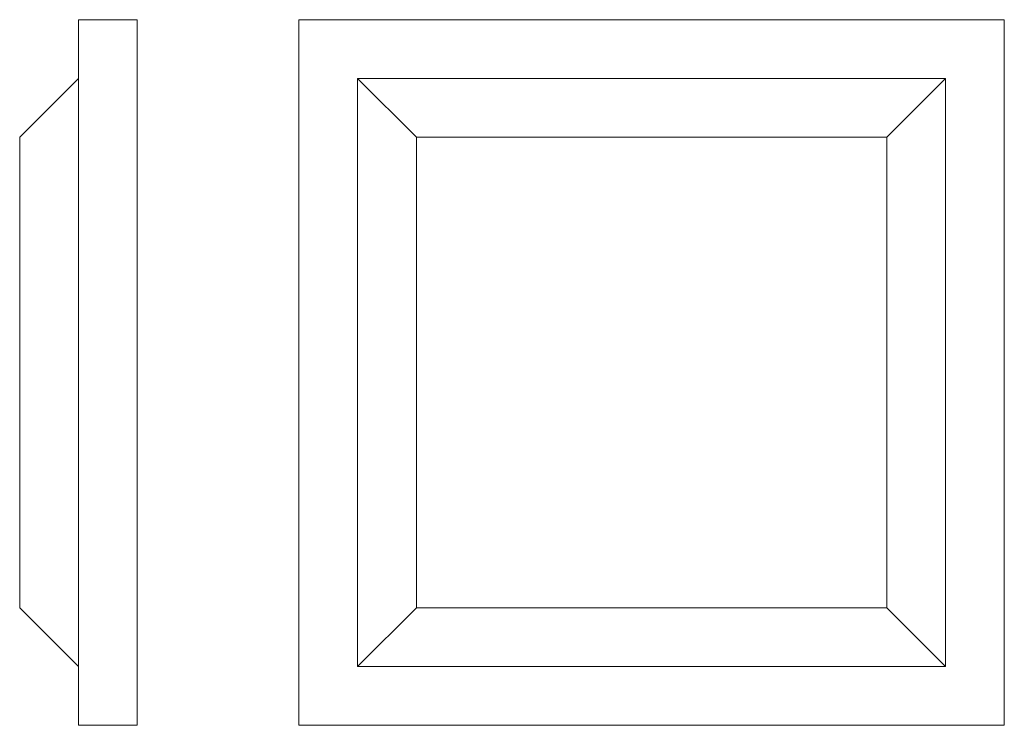
# Model space of a CAD drawing. Extents: x -50 to 369, y 0 to 300.
import ezdxf

# ---------------------------------------------------------------- set-up
doc = ezdxf.new("R2010")
doc.units = 0
doc.header["$MEASUREMENT"] = 0
for name, color, linetype, lineweight in [('2D Drafting - General_Pen_No__1', 7, 'Continuous', 13), ('Site & Landscape - Terrain_Pen_No__1', 7, 'Continuous', 13), ('Structural - Bearing_Pen_No__1', 7, 'Continuous', 13)]:
    doc.layers.add(name, color=color, linetype=linetype, lineweight=lineweight)
doc.layers.add('Site & Landscape - Terrain', color=7, linetype='Continuous')
doc.layers.add('Structural - Bearing', color=7, linetype='Continuous')

# ---------------------------------------------------------------- blocks, each defined once
blk = doc.blocks.new('SLAB_1', base_point=(68.66, 300))
at = {"layer": 'Structural - Bearing_Pen_No__1', "linetype": 'Continuous', "flags": 128}
blk.add_lwpolyline([(68.66, 300), (368.66, 300), (368.66, 0), (68.66, 0)], close=True, dxfattribs=at)
blk = doc.blocks.new('MESH_1', base_point=(93.66, 25))
at = {"layer": 'Site & Landscape - Terrain_Pen_No__1', "linetype": 'Continuous'}
for p, q in [((93.66, 275), (118.66, 250)), ((343.66, 275), (318.66, 250)), ((93.66, 25), (118.66, 50)), ((343.66, 25), (318.66, 50))]:
    blk.add_line(p, q, dxfattribs=at)
at = {"layer": 'Site & Landscape - Terrain_Pen_No__1', "linetype": 'Continuous', "flags": 128}
for points in [[(93.66, 25), (343.66, 25), (343.66, 275), (93.66, 275)], [(118.66, 50), (118.66, 250), (318.66, 250), (318.66, 50)]]:
    blk.add_lwpolyline(points, close=True, dxfattribs=at)
blk = doc.blocks.new('SLAB_2', base_point=(118.66, 250))
at = {"layer": 'Structural - Bearing_Pen_No__1', "linetype": 'Continuous', "flags": 128}
blk.add_lwpolyline([(118.66, 250), (118.66, 50), (318.66, 50), (318.66, 250)], close=True, dxfattribs=at)

msp = doc.modelspace()

# ---------------------------------------------------------------- linework, layer by layer
at = {"layer": '2D Drafting - General_Pen_No__1', "linetype": 'Continuous'}
for p, q in [((-25, 0), (-25, 300)), ((-25, 300), (0, 300)), ((0, 0), (0, 300)), ((68.66, 0), (68.66, 300)), ((68.66, 300), (368.66, 300)), ((368.66, 0), (368.66, 300)), ((-25, 275), (-50, 250)), ((93.66, 25), (93.66, 275)), ((93.66, 275), (343.66, 275)), ((118.66, 250), (93.66, 275)), ((318.66, 250), (343.66, 275)), ((343.66, 25), (343.66, 275)), ((-50, 50), (-50, 250)), ((118.66, 50), (118.66, 250)), ((118.66, 250), (318.66, 250)), ((318.66, 50), (318.66, 250)), ((-25, 25), (-50, 50)), ((118.66, 50), (93.66, 25)), ((118.66, 50), (318.66, 50)), ((318.66, 50), (343.66, 25)), ((93.66, 25), (343.66, 25)), ((-25, 0), (0, 0)), ((68.66, 0), (368.66, 0))]:
    msp.add_line(p, q, dxfattribs=at)

# ---------------------------------------------------------------- block references
at = {"layer": 'Site & Landscape - Terrain'}
msp.add_blockref('MESH_1', (93.66, 25), dxfattribs=at)
at = {"layer": 'Structural - Bearing', "linetype": 'Continuous'}
for name, p in [('SLAB_1', (68.66, 300)), ('SLAB_2', (118.66, 250))]:
    msp.add_blockref(name, p, dxfattribs=at)

doc.saveas('drawing.dxf')
